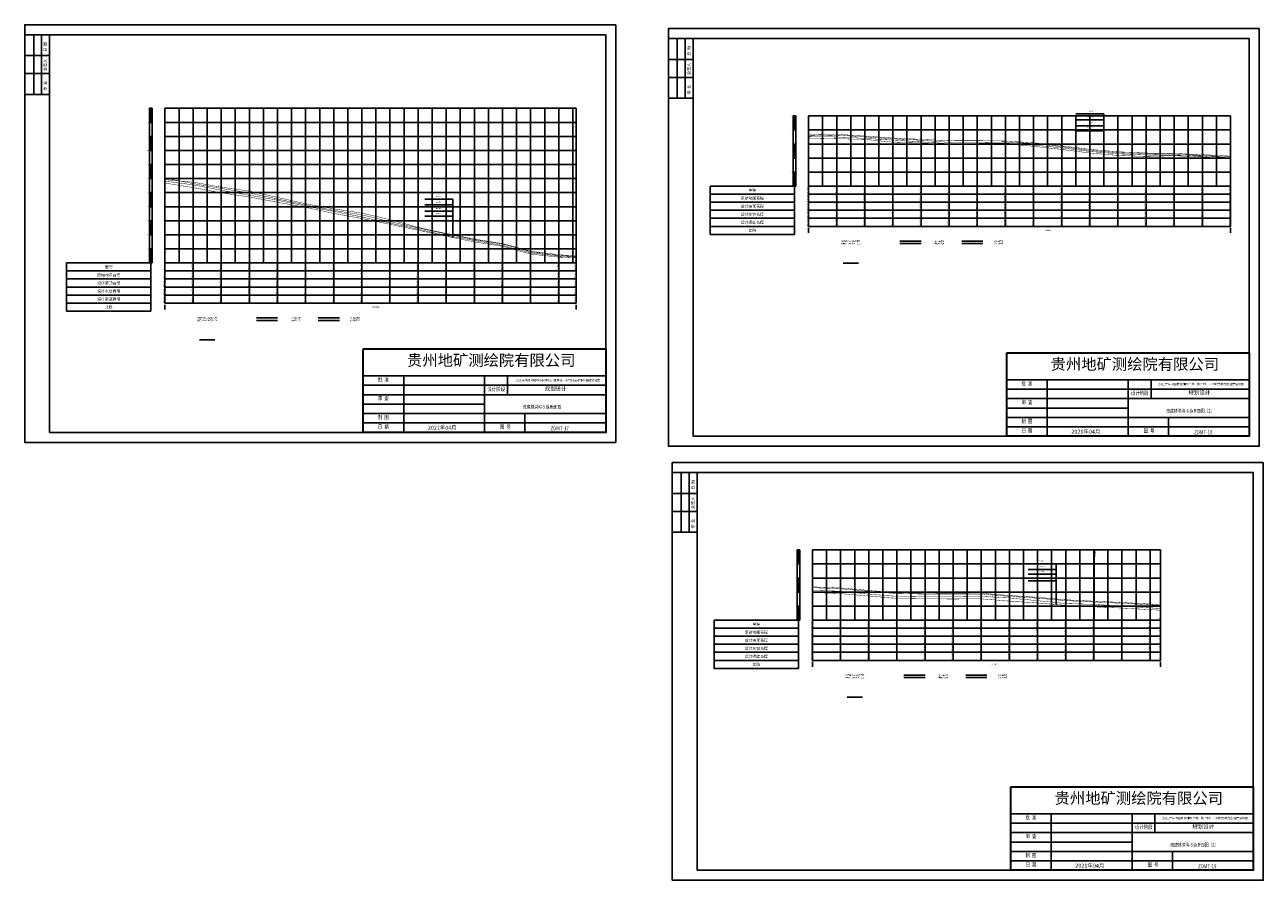
# Model space of a CAD drawing. Extents: x -1072 to 8557, y -3551 to 989.
# Drawn here: x 2045 to 2926, y -1779 to -1171 of the extents above; entities that cross this region are included whole.
import ezdxf
from ezdxf.enums import TextEntityAlignment as Align

# ---------------------------------------------------------------- set-up
doc = ezdxf.new("R2010")
doc.units = 0
doc.header["$LTSCALE"] = 0.5
doc.layers.get('0').update_dxf_attribs({"linetype": 'CONTINUOUS'})
for name, color, linetype in [('JMD', 6, 'CONTINUOUS'), ('tdz_断面图地面线', 6, 'CONTINUOUS'), ('tdz_断面图水位线', 3, 'CONTINUOUS'), ('tdz_断面图沟渠底线', 2, 'CONTINUOUS'), ('tdz_断面图沟渠顶线', 4, 'CONTINUOUS'), ('tdz_沟渠断面图', 7, 'CONTINUOUS'), ('tdz_沟渠断面图网格', 7, 'CONTINUOUS')]:
    doc.layers.add(name, color=color, linetype=linetype)
doc.styles.get("Standard").update_dxf_attribs({"font": 'rs.shx', "bigfont": 'hztxt.shx'})
doc.styles.add('宋体', font='txt')

msp = doc.modelspace()

# ---------------------------------------------------------------- linework, layer by layer
at = {"color": 7, "linetype": 'Continuous'}
for p, q in [((2051.650143, -1220.073622), (2051.650143, -1177.635431)), ((2057.230439, -1220.073622), (2057.230439, -1177.635431)), ((2509.238673, -1222.838346), (2509.238673, -1180.400156)), ((2514.818969, -1222.838346), (2514.818969, -1180.400156)), ((2045.259186, -1192.488798), (2062.941765, -1192.488798)), ((2502.847716, -1195.253522), (2520.530295, -1195.253522)), ((2045.259186, -1205.220255), (2062.941765, -1205.220255)), ((2502.847716, -1207.984979), (2520.530295, -1207.984979)), ((2512.070505, -1531.601894), (2512.070505, -1489.163704)), ((2517.650802, -1531.601894), (2517.650802, -1489.163704)), ((2505.679549, -1504.01707), (2523.362128, -1504.01707)), ((2505.679549, -1516.748527), (2523.362128, -1516.748527))]:
    msp.add_line(p, q, dxfattribs=at)
at = {"color": 0}
for p, q in [((2458.324239, -1460.5567), (2458.324239, -1403.873728)), ((2458.324239, -1460.5567), (2458.324239, -1403.873728)), ((2915.912769, -1463.321425), (2915.912769, -1406.638452)), ((2915.912769, -1463.321425), (2915.912769, -1406.638452)), ((2918.744602, -1772.084973), (2918.744602, -1715.402)), ((2918.744602, -1772.084973), (2918.744602, -1715.402))]:
    msp.add_line(p, q, dxfattribs=at)
for points in [[(2465.397271, -1170.5624), (2465.397271, -1467.629732), (2045.259186, -1467.629732), (2045.259186, -1170.5624)], [(2062.941765, -1177.635431), (2458.324239, -1177.635431), (2458.324239, -1460.5567), (2062.941765, -1460.5567)], [(2922.9858, -1173.327124), (2922.9858, -1470.394456), (2502.847716, -1470.394456), (2502.847716, -1173.327124)], [(2520.530295, -1180.400156), (2915.912769, -1180.400156), (2915.912769, -1463.321425), (2520.530295, -1463.321425)], [(2925.817633, -1482.090672), (2925.817633, -1779.158004), (2505.679549, -1779.158004), (2505.679549, -1482.090672)], [(2523.362128, -1489.163704), (2918.744602, -1489.163704), (2918.744602, -1772.084973), (2523.362128, -1772.084973)]]:
    msp.add_lwpolyline(points, close=True)
at = {"color": 7, "linetype": 'Continuous'}
for points in [[(2045.259186, -1220.073622), (2062.941765, -1220.073622), (2062.941765, -1177.635431), (2045.259186, -1177.635431)], [(2502.847716, -1222.838346), (2520.530295, -1222.838346), (2520.530295, -1180.400156), (2502.847716, -1180.400156)], [(2505.679549, -1531.601894), (2523.362128, -1531.601894), (2523.362128, -1489.163704), (2505.679549, -1489.163704)]]:
    msp.add_lwpolyline(points, close=True, dxfattribs=at)
at = {"color": 0, "linetype": 'Continuous', "lineweight": 35, "flags": 128}
for points in [[(2285.956239, -1401.1855), (2458.324239, -1401.1855), (2458.324239, -1460.5567), (2285.956239, -1460.5567)], [(2743.544769, -1403.950225), (2915.912769, -1403.950225), (2915.912769, -1463.321425), (2743.544769, -1463.321425)], [(2746.376602, -1712.713773), (2918.744602, -1712.713773), (2918.744602, -1772.084973), (2746.376602, -1772.084973)]]:
    msp.add_lwpolyline(points, close=True, dxfattribs=at)
at = {"color": 0, "linetype": 'Continuous', "flags": 128}
for points in [[(2285.956239, -1420.3375), (2285.956239, -1420.3375), (2458.324239, -1420.3375)], [(2314.684239, -1420.3375), (2314.684239, -1460.5567)], [(2372.140239, -1420.3375), (2372.140239, -1460.5567)], [(2388.440311, -1420.3375), (2388.440311, -1433.7439)], [(2743.544769, -1423.102225), (2743.544769, -1423.102225), (2915.912769, -1423.102225)], [(2772.272769, -1423.102225), (2772.272769, -1463.321425)], [(2829.728769, -1423.102225), (2829.728769, -1463.321425)], [(2846.028841, -1423.102225), (2846.028841, -1436.508625)], [(2285.956239, -1427.0407), (2285.956239, -1427.0407), (2458.324239, -1427.0407)], [(2285.956239, -1433.7439), (2285.956239, -1433.7439), (2458.324239, -1433.7439)], [(2743.544769, -1429.805425), (2743.544769, -1429.805425), (2915.912769, -1429.805425)], [(2285.956239, -1440.4471), (2285.956239, -1440.4471), (2372.140239, -1440.4471)], [(2743.544769, -1436.508625), (2743.544769, -1436.508625), (2915.912769, -1436.508625)], [(2743.544769, -1443.211825), (2743.544769, -1443.211825), (2829.728769, -1443.211825)], [(2285.956239, -1447.1503), (2285.956239, -1447.1503), (2458.324239, -1447.1503)], [(2400.868239, -1447.1503), (2400.868239, -1460.5567)], [(2743.544769, -1449.915025), (2743.544769, -1449.915025), (2915.912769, -1449.915025)], [(2858.456769, -1449.915025), (2858.456769, -1463.321425)], [(2285.956239, -1453.8535), (2285.956239, -1453.8535), (2458.324239, -1453.8535)], [(2743.544769, -1456.618225), (2743.544769, -1456.618225), (2915.912769, -1456.618225)], [(2746.376602, -1731.865773), (2746.376602, -1731.865773), (2918.744602, -1731.865773)], [(2775.104602, -1731.865773), (2775.104602, -1772.084973)], [(2832.560602, -1731.865773), (2832.560602, -1772.084973)], [(2848.860674, -1731.865773), (2848.860674, -1745.272173)], [(2746.376602, -1738.568973), (2746.376602, -1738.568973), (2918.744602, -1738.568973)], [(2746.376602, -1745.272173), (2746.376602, -1745.272173), (2918.744602, -1745.272173)], [(2746.376602, -1751.975373), (2746.376602, -1751.975373), (2832.560602, -1751.975373)], [(2746.376602, -1758.678573), (2746.376602, -1758.678573), (2918.744602, -1758.678573)], [(2861.288602, -1758.678573), (2861.288602, -1772.084973)], [(2746.376602, -1765.381773), (2746.376602, -1765.381773), (2918.744602, -1765.381773)]]:
    msp.add_lwpolyline(points, dxfattribs=at)
at = {"layer": 'tdz_断面图地面线'}
for p, q in [((2667.530295, -1326.257298), (2682.530295, -1326.257298)), ((2209.941765, -1380.856073), (2224.941765, -1380.856073)), ((2670.362128, -1635.020847), (2685.362128, -1635.020847))]:
    msp.add_line(p, q, dxfattribs=at)
at = {"layer": 'tdz_断面图地面线', "const_width": 0.3}
for points in [[(2602.530295, -1250.183474), (2622.530295, -1250.4024), (2642.530295, -1251.368883), (2662.530295, -1252.606648), (2682.530295, -1253.848755), (2702.530295, -1255.209423), (2722.530295, -1254.96428), (2742.530295, -1254.730798), (2762.530295, -1256.154674), (2782.530295, -1258.083475), (2802.530295, -1260.69095), (2822.530295, -1262.372162), (2842.530295, -1263.178921), (2862.530295, -1263.349445), (2882.530295, -1264.006223), (2902.530295, -1265.162404)], [(2144.941765, -1281.847743), (2164.941765, -1284.432441), (2184.941765, -1288.309487), (2204.941765, -1291.794071), (2224.941765, -1295.366774), (2244.941765, -1299.585103), (2264.941765, -1303.2757), (2284.941765, -1307.306954), (2304.941765, -1311.668573), (2324.941765, -1316.028392), (2344.941765, -1320.443892), (2364.941765, -1324.113751), (2384.941765, -1327.585696), (2404.941765, -1332.826307), (2424.941765, -1335.230933), (2437.301768, -1335.862591)], [(2605.362128, -1572.953251), (2625.362128, -1573.54938), (2645.362128, -1575.63581), (2665.362128, -1577.205739), (2685.362128, -1577.578286), (2705.362128, -1577.584977), (2725.362128, -1577.212391), (2745.362128, -1578.340321), (2765.362128, -1580.277709), (2785.362128, -1582.294921), (2805.362128, -1582.89101), (2825.362128, -1584.161056), (2845.362128, -1585.353274), (2852.831546, -1585.874901)]]:
    msp.add_lwpolyline(points, dxfattribs=at)
at = {"layer": 'tdz_断面图水位线'}
for p, q in [((2711.530295, -1326.257298), (2726.530295, -1326.257298)), ((2253.941765, -1380.856073), (2268.941765, -1380.856073)), ((2714.362128, -1635.020847), (2729.362128, -1635.020847))]:
    msp.add_line(p, q, dxfattribs=at)
at = {"layer": 'tdz_断面图水位线', "const_width": 0.3}
for points in [[(2602.530295, -1249.520156), (2622.530295, -1249.137533), (2642.530295, -1250.336363), (2662.530295, -1251.717365), (2682.530295, -1252.691714), (2702.530295, -1254.228892), (2722.530295, -1254.351483), (2742.530295, -1253.934134), (2762.530295, -1255.121719), (2782.530295, -1257.290056), (2802.530295, -1259.946249), (2822.530295, -1261.627422), (2842.530295, -1262.43422), (2862.530295, -1262.58964), (2882.530295, -1263.528538), (2902.530295, -1264.605091)], [(2144.941765, -1279.660712), (2164.941765, -1283.537758), (2184.941765, -1287.017138), (2204.941765, -1290.203482), (2224.941765, -1294.477726), (2244.941765, -1298.731545), (2264.941765, -1302.584215), (2284.941765, -1305.789849), (2304.941765, -1310.625593), (2324.941765, -1315.131955), (2344.941765, -1319.417942), (2364.941765, -1323.457247), (2384.941765, -1326.591544), (2404.941765, -1332.082617), (2424.941765, -1334.725584), (2437.301768, -1335.357242)], [(2605.362128, -1571.050427), (2625.362128, -1571.832644), (2645.362128, -1573.589285), (2665.362128, -1575.240379), (2685.362128, -1575.588496), (2705.362128, -1575.667496), (2725.362128, -1575.57813), (2745.362128, -1577.206836), (2765.362128, -1578.497499), (2785.362128, -1580.228039), (2805.362128, -1581.235041), (2825.362128, -1582.143737), (2845.362128, -1583.228555), (2852.831546, -1583.633704)]]:
    msp.add_lwpolyline(points, dxfattribs=at)
at = {"layer": 'tdz_断面图沟渠底线'}
for p, q in [((2667.530295, -1324.543013), (2682.530295, -1324.543013)), ((2209.941765, -1379.141787), (2224.941765, -1379.141787)), ((2670.362128, -1633.306561), (2685.362128, -1633.306561))]:
    msp.add_line(p, q, dxfattribs=at)
at = {"layer": 'tdz_断面图沟渠底线', "const_width": 0.3}
for points in [[(2602.530295, -1251.130471), (2622.530295, -1251.610935), (2642.530295, -1252.095037), (2662.530295, -1254.104175), (2682.530295, -1254.640411), (2702.530295, -1255.887778), (2722.530295, -1255.714632), (2742.530295, -1255.309568), (2762.530295, -1257.006848), (2782.530295, -1259.263606), (2802.530295, -1261.808041), (2822.530295, -1263.555931), (2842.530295, -1264.214263), (2862.530295, -1263.719421), (2882.530295, -1264.653846), (2902.530295, -1265.686879)], [(2144.941765, -1283.140092), (2164.941765, -1286.420658), (2184.941765, -1290.098851), (2204.941765, -1293.08642), (2224.941765, -1296.848585), (2244.941765, -1300.479824), (2264.941765, -1304.757511), (2284.941765, -1308.444783), (2304.941765, -1312.521935), (2324.941765, -1316.731955), (2344.941765, -1321.017942), (2364.941765, -1325.057247), (2384.941765, -1328.191544), (2404.941765, -1333.682617), (2424.941765, -1335.925745), (2437.301768, -1336.494288)], [(2605.362128, -1574.450427), (2625.362128, -1575.232644), (2645.362128, -1576.989285), (2665.362128, -1578.640379), (2685.362128, -1578.988496), (2705.362128, -1579.067496), (2725.362128, -1578.97813), (2745.362128, -1580.606836), (2765.362128, -1581.897499), (2785.362128, -1583.628039), (2805.362128, -1584.635041), (2825.362128, -1585.543737), (2845.362128, -1586.628555), (2852.831546, -1587.033704)]]:
    msp.add_lwpolyline(points, dxfattribs=at)
at = {"layer": 'tdz_断面图沟渠顶线'}
for p, q in [((2711.530295, -1324.543013), (2726.530295, -1324.543013)), ((2253.941765, -1379.141787), (2268.941765, -1379.141787)), ((2714.362128, -1633.306561), (2729.362128, -1633.306561))]:
    msp.add_line(p, q, dxfattribs=at)
at = {"layer": 'tdz_断面图沟渠顶线', "const_width": 0.3}
for points in [[(2602.530295, -1248.920156), (2622.530295, -1248.537533), (2642.530295, -1249.736363), (2662.530295, -1251.108402), (2682.530295, -1252.082751), (2702.530295, -1253.064534), (2722.530295, -1253.003258), (2742.530295, -1253.260022), (2762.530295, -1254.521719), (2782.530295, -1256.690056), (2802.530295, -1259.201548), (2822.530295, -1260.944779), (2842.568324, -1261.813597), (2862.530295, -1262.0749), (2882.530295, -1262.931392), (2902.530295, -1264.047778)], [(2144.941765, -1280.754247), (2164.941765, -1282.54365), (2184.941765, -1286.122417), (2204.941765, -1288.911133), (2224.941765, -1293.391078), (2244.941765, -1297.941259), (2264.941765, -1301.497566), (2284.941765, -1304.557211), (2304.941765, -1309.203297), (2324.941765, -1314.731955), (2344.941765, -1319.017942), (2364.941765, -1323.057247), (2384.941765, -1326.191544), (2404.941765, -1331.682617), (2424.941765, -1334.15708), (2437.301768, -1335.104586)], [(2605.362128, -1570.450427), (2625.362128, -1571.232644), (2645.362128, -1572.989285), (2665.362128, -1574.640379), (2685.362128, -1574.988496), (2705.362128, -1575.067496), (2725.362128, -1574.97813), (2745.362128, -1576.606836), (2765.362128, -1577.897499), (2785.362128, -1579.628039), (2805.362128, -1580.635041), (2825.362128, -1581.543737), (2845.362128, -1582.628555), (2852.831546, -1583.033704)]]:
    msp.add_lwpolyline(points, dxfattribs=at)
at = {"layer": 'tdz_沟渠断面图', "linetype": 'Continuous'}
for p, q in [((2133.941765, -1339.99893), (2133.941765, -1229.99893)), ((2133.941765, -1229.99893), (2135.941765, -1229.99893)), ((2135.941765, -1339.99893), (2135.941765, -1229.99893)), ((2133.941765, -1239.99893), (2135.941765, -1239.99893)), ((2591.530295, -1285.400156), (2591.530295, -1235.400156)), ((2591.530295, -1235.400156), (2593.530295, -1235.400156)), ((2593.530295, -1285.400156), (2593.530295, -1235.400156)), ((2812.530295, -1233.994965), (2812.530295, -1262.994965)), ((2133.941765, -1249.99893), (2135.941765, -1249.99893)), ((2591.530295, -1245.400156), (2593.530295, -1245.400156)), ((2591.530295, -1255.400156), (2593.530295, -1255.400156)), ((2133.941765, -1259.99893), (2135.941765, -1259.99893)), ((2591.530295, -1265.400156), (2593.530295, -1265.400156)), ((2133.941765, -1269.99893), (2135.941765, -1269.99893)), ((2591.530295, -1275.400156), (2593.530295, -1275.400156)), ((2133.941765, -1279.99893), (2135.941765, -1279.99893)), ((2532.530295, -1285.400156), (2592.530295, -1285.400156)), ((2532.530295, -1285.400156), (2532.530295, -1319.68587)), ((2591.530295, -1285.400156), (2593.530295, -1285.400156)), ((2592.530295, -1285.400156), (2592.530295, -1319.68587)), ((2602.530295, -1285.400156), (2902.530295, -1285.400156)), ((2602.530295, -1285.400156), (2602.530295, -1313.971584)), ((2622.530295, -1285.400156), (2622.530295, -1313.971584)), ((2642.530295, -1285.400156), (2642.530295, -1313.971584)), ((2662.530295, -1285.400156), (2662.530295, -1313.971584)), ((2682.530295, -1285.400156), (2682.530295, -1313.971584)), ((2702.530295, -1285.400156), (2702.530295, -1313.971584)), ((2722.530295, -1285.400156), (2722.530295, -1313.971584)), ((2742.530295, -1285.400156), (2742.530295, -1313.971584)), ((2762.530295, -1285.400156), (2762.530295, -1313.971584)), ((2782.530295, -1285.400156), (2782.530295, -1313.971584)), ((2802.530295, -1285.400156), (2802.530295, -1313.971584)), ((2822.530295, -1285.400156), (2822.530295, -1313.971584)), ((2842.530295, -1285.400156), (2842.530295, -1313.971584)), ((2862.530295, -1285.400156), (2862.530295, -1313.971584)), ((2882.530295, -1285.400156), (2882.530295, -1313.971584)), ((2902.530295, -1285.400156), (2902.530295, -1313.971584)), ((2133.941765, -1289.99893), (2135.941765, -1289.99893)), ((2532.530295, -1291.114441), (2592.530295, -1291.114441)), ((2602.530295, -1291.114441), (2902.530295, -1291.114441)), ((2133.941765, -1299.99893), (2135.941765, -1299.99893)), ((2349.593767, -1294.721941), (2349.593767, -1321.957484)), ((2532.530295, -1296.828727), (2592.530295, -1296.828727)), ((2532.530295, -1302.543013), (2592.530295, -1302.543013)), ((2602.530295, -1296.828727), (2902.530295, -1296.828727)), ((2602.530295, -1302.543013), (2902.530295, -1302.543013)), ((2133.941765, -1309.99893), (2135.941765, -1309.99893)), ((2532.530295, -1308.257298), (2592.530295, -1308.257298)), ((2602.530295, -1308.257298), (2902.530295, -1308.257298)), ((2133.941765, -1319.99893), (2135.941765, -1319.99893)), ((2532.530295, -1313.971584), (2592.530295, -1313.971584)), ((2532.530295, -1319.68587), (2592.530295, -1319.68587)), ((2602.530295, -1313.971584), (2902.530295, -1313.971584)), ((2602.530295, -1315.114441), (2602.530295, -1318.543013)), ((2902.530295, -1315.114441), (2902.530295, -1318.543013)), ((2133.941765, -1329.99893), (2135.941765, -1329.99893)), ((2074.941765, -1339.99893), (2134.941765, -1339.99893)), ((2074.941765, -1339.99893), (2074.941765, -1374.284644)), ((2074.941765, -1345.713216), (2134.941765, -1345.713216)), ((2133.941765, -1339.99893), (2135.941765, -1339.99893)), ((2134.941765, -1339.99893), (2134.941765, -1374.284644)), ((2144.941765, -1339.99893), (2437.301768, -1339.99893)), ((2144.941765, -1339.99893), (2144.941765, -1368.570359)), ((2144.941765, -1345.713216), (2437.301768, -1345.713216)), ((2164.941765, -1339.99893), (2164.941765, -1368.570359)), ((2184.941765, -1339.99893), (2184.941765, -1368.570359)), ((2204.941765, -1339.99893), (2204.941765, -1368.570359)), ((2224.941765, -1339.99893), (2224.941765, -1368.570359)), ((2244.941765, -1339.99893), (2244.941765, -1368.570359)), ((2264.941765, -1339.99893), (2264.941765, -1368.570359)), ((2284.941765, -1339.99893), (2284.941765, -1368.570359)), ((2304.941765, -1339.99893), (2304.941765, -1368.570359)), ((2324.941765, -1339.99893), (2324.941765, -1368.570359)), ((2344.941765, -1339.99893), (2344.941765, -1368.570359)), ((2364.941765, -1339.99893), (2364.941765, -1368.570359)), ((2384.941765, -1339.99893), (2384.941765, -1368.570359)), ((2404.941765, -1339.99893), (2404.941765, -1368.570359)), ((2424.941765, -1339.99893), (2424.941765, -1368.570359)), ((2437.301768, -1339.99893), (2437.301768, -1368.570359)), ((2074.941765, -1351.427502), (2134.941765, -1351.427502)), ((2144.941765, -1351.427502), (2437.301768, -1351.427502)), ((2074.941765, -1357.141787), (2134.941765, -1357.141787)), ((2074.941765, -1362.856073), (2134.941765, -1362.856073)), ((2144.941765, -1357.141787), (2437.301768, -1357.141787)), ((2144.941765, -1362.856073), (2437.301768, -1362.856073)), ((2074.941765, -1368.570359), (2134.941765, -1368.570359)), ((2144.941765, -1368.570359), (2437.301768, -1368.570359)), ((2144.941765, -1369.713216), (2144.941765, -1373.141787)), ((2437.301768, -1369.713216), (2437.301768, -1373.141787)), ((2074.941765, -1374.284644), (2134.941765, -1374.284644)), ((2594.362128, -1594.163704), (2594.362128, -1544.163704)), ((2594.362128, -1544.163704), (2596.362128, -1544.163704)), ((2596.362128, -1594.163704), (2596.362128, -1544.163704)), ((2805.616846, -1594.163704), (2805.616846, -1544.163704)), ((2594.362128, -1554.163704), (2596.362128, -1554.163704)), ((2778.590721, -1554.04213), (2778.590721, -1583.04213)), ((2594.362128, -1564.163704), (2596.362128, -1564.163704)), ((2594.362128, -1574.163704), (2596.362128, -1574.163704)), ((2594.362128, -1584.163704), (2596.362128, -1584.163704)), ((2535.362128, -1594.163704), (2595.362128, -1594.163704)), ((2535.362128, -1594.163704), (2535.362128, -1628.449418)), ((2535.362128, -1599.877989), (2595.362128, -1599.877989)), ((2594.362128, -1594.163704), (2596.362128, -1594.163704)), ((2595.362128, -1594.163704), (2595.362128, -1628.449418)), ((2605.362128, -1594.163704), (2852.831546, -1594.163704)), ((2605.362128, -1594.163704), (2605.362128, -1622.735132)), ((2605.362128, -1599.877989), (2852.831546, -1599.877989)), ((2625.362128, -1594.163704), (2625.362128, -1622.735132)), ((2645.362128, -1594.163704), (2645.362128, -1622.735132)), ((2665.362128, -1594.163704), (2665.362128, -1622.735132)), ((2685.362128, -1594.163704), (2685.362128, -1622.735132)), ((2705.362128, -1594.163704), (2705.362128, -1622.735132)), ((2725.362128, -1594.163704), (2725.362128, -1622.735132)), ((2745.362128, -1594.163704), (2745.362128, -1622.735132)), ((2765.362128, -1594.163704), (2765.362128, -1622.735132)), ((2785.362128, -1594.163704), (2785.362128, -1622.735132)), ((2805.362128, -1594.163704), (2805.362128, -1622.735132)), ((2825.362128, -1594.163704), (2825.362128, -1622.735132)), ((2845.362128, -1594.163704), (2845.362128, -1622.735132)), ((2852.831546, -1594.163704), (2852.831546, -1622.735132)), ((2535.362128, -1605.592275), (2595.362128, -1605.592275)), ((2535.362128, -1611.306561), (2595.362128, -1611.306561)), ((2605.362128, -1605.592275), (2852.831546, -1605.592275)), ((2605.362128, -1611.306561), (2852.831546, -1611.306561)), ((2535.362128, -1617.020847), (2595.362128, -1617.020847)), ((2605.362128, -1617.020847), (2852.831546, -1617.020847)), ((2535.362128, -1622.735132), (2595.362128, -1622.735132)), ((2535.362128, -1628.449418), (2595.362128, -1628.449418)), ((2605.362128, -1622.735132), (2852.831546, -1622.735132)), ((2605.362128, -1623.877989), (2605.362128, -1627.306561)), ((2852.831546, -1623.877989), (2852.831546, -1627.306561))]:
    msp.add_line(p, q, dxfattribs=at)
at = {"layer": 'tdz_沟渠断面图', "color": 4, "linetype": 'Continuous'}
for p, q in [((2812.530295, -1233.994965), (2792.530295, -1233.994965)), ((2349.593767, -1294.701213), (2329.593767, -1294.701213)), ((2778.590721, -1554.04213), (2758.590721, -1554.04213))]:
    msp.add_line(p, q, dxfattribs=at)
at = {"layer": 'tdz_沟渠断面图', "color": 3, "linetype": 'Continuous'}
for p, q in [((2812.530295, -1238.290241), (2792.530295, -1238.290241)), ((2349.593767, -1298.719486), (2329.593767, -1298.719486)), ((2778.590721, -1557.980081), (2758.590721, -1557.980081))]:
    msp.add_line(p, q, dxfattribs=at)
at = {"layer": 'tdz_沟渠断面图', "color": 6, "linetype": 'Continuous'}
for p, q in [((2812.530295, -1242.46094), (2792.530295, -1242.46094)), ((2349.593767, -1303.062929), (2329.593767, -1303.062929)), ((2778.590721, -1561.42717), (2758.590721, -1561.42717))]:
    msp.add_line(p, q, dxfattribs=at)
at = {"layer": 'tdz_沟渠断面图', "color": 2, "linetype": 'Continuous'}
for p, q in [((2812.530295, -1245.994965), (2792.530295, -1245.994965)), ((2349.593767, -1306.721941), (2329.593767, -1306.721941)), ((2778.590721, -1566.04213), (2758.590721, -1566.04213))]:
    msp.add_line(p, q, dxfattribs=at)
at = {"layer": 'tdz_沟渠断面图', "linetype": 'Continuous'}
for points, const_width in [([(2134.941765, -1239.99893), (2134.941765, -1229.99893)], 2), ([(2592.530295, -1245.400156), (2592.530295, -1235.400156)], 2), ([(2134.941765, -1259.99893), (2134.941765, -1249.99893)], 2), ([(2592.530295, -1265.400156), (2592.530295, -1255.400156)], 2), ([(2134.941765, -1279.99893), (2134.941765, -1269.99893)], 2), ([(2592.530295, -1285.400156), (2592.530295, -1275.400156)], 2), ([(2134.941765, -1299.99893), (2134.941765, -1289.99893)], 2), ([(2134.941765, -1319.99893), (2134.941765, -1309.99893)], 2), ([(2134.941765, -1339.99893), (2134.941765, -1329.99893)], 2), ([(2627.05474, -1339.68587), (2638.005851, -1339.68587)], 0.3), ([(2169.46621, -1394.284644), (2180.417321, -1394.284644)], 0.3), ([(2595.362128, -1554.163704), (2595.362128, -1544.163704)], 2), ([(2595.362128, -1574.163704), (2595.362128, -1564.163704)], 2), ([(2595.362128, -1594.163704), (2595.362128, -1584.163704)], 2), ([(2629.886573, -1648.449418), (2640.837684, -1648.449418)], 0.3)]:
    msp.add_lwpolyline(points, dxfattribs=dict(at, const_width=const_width))
for points in [[(2602.469929, -1316.828727, 0, 0.25, 0), (2604.025276, -1316.828727, 0, 0, 0), (2770.539184, -1316.828727, 0, 0, 0)], [(2902.558326, -1316.828727, 0, 0.25, 0), (2901.300771, -1316.828727, 0, 0, 0), (2774.521407, -1316.828727, 0, 0, 0)], [(2145.000741, -1371.427502, 0, 0.25, 0), (2146.651881, -1371.427502, 0, 0, 0), (2292.701765, -1371.427502, 0, 0, 0)], [(2437.16278, -1371.427502, 0, 0.25, 0), (2435.522305, -1371.427502, 0, 0, 0), (2297.181765, -1371.427502, 0, 0, 0)], [(2605.328519, -1625.592275, 0, 0.25, 0), (2607.017459, -1625.592275, 0, 0, 0), (2733.371017, -1625.592275, 0, 0, 0)], [(2852.683791, -1625.592275, 0, 0.25, 0), (2851.519568, -1625.592275, 0, 0, 0), (2737.353239, -1625.592275, 0, 0, 0)]]:
    msp.add_lwpolyline(points, format="xyseb", dxfattribs=at)
for points in [[(2627.05474, -1340.18587), (2638.005851, -1340.18587)], [(2169.46621, -1394.784644), (2180.417321, -1394.784644)], [(2629.886573, -1648.949418), (2640.837684, -1648.949418)]]:
    msp.add_lwpolyline(points, dxfattribs=at)
at = {"layer": 'tdz_沟渠断面图网格', "color": 8, "linetype": 'Continuous'}
for p, q in [((2144.941765, -1339.99893), (2144.941765, -1229.99893)), ((2144.941765, -1229.99893), (2437.301768, -1229.99893)), ((2154.941765, -1339.99893), (2154.941765, -1229.99893)), ((2164.941765, -1339.99893), (2164.941765, -1229.99893)), ((2174.941765, -1339.99893), (2174.941765, -1229.99893)), ((2184.941765, -1339.99893), (2184.941765, -1229.99893)), ((2194.941765, -1339.99893), (2194.941765, -1229.99893)), ((2204.941765, -1339.99893), (2204.941765, -1229.99893)), ((2214.941765, -1339.99893), (2214.941765, -1229.99893)), ((2224.941765, -1339.99893), (2224.941765, -1229.99893)), ((2234.941765, -1339.99893), (2234.941765, -1229.99893)), ((2244.941765, -1339.99893), (2244.941765, -1229.99893)), ((2254.941765, -1339.99893), (2254.941765, -1229.99893)), ((2264.941765, -1339.99893), (2264.941765, -1229.99893)), ((2274.941765, -1339.99893), (2274.941765, -1229.99893)), ((2284.941765, -1339.99893), (2284.941765, -1229.99893)), ((2294.941765, -1339.99893), (2294.941765, -1229.99893)), ((2304.941765, -1339.99893), (2304.941765, -1229.99893)), ((2314.941765, -1339.99893), (2314.941765, -1229.99893)), ((2324.941765, -1339.99893), (2324.941765, -1229.99893)), ((2334.941765, -1339.99893), (2334.941765, -1229.99893)), ((2344.941765, -1339.99893), (2344.941765, -1229.99893)), ((2354.941765, -1339.99893), (2354.941765, -1229.99893)), ((2364.941765, -1339.99893), (2364.941765, -1229.99893)), ((2374.941765, -1339.99893), (2374.941765, -1229.99893)), ((2384.941765, -1339.99893), (2384.941765, -1229.99893)), ((2394.941765, -1339.99893), (2394.941765, -1229.99893)), ((2404.941765, -1339.99893), (2404.941765, -1229.99893)), ((2414.941765, -1339.99893), (2414.941765, -1229.99893)), ((2424.941765, -1339.99893), (2424.941765, -1229.99893)), ((2434.941765, -1339.99893), (2434.941765, -1229.99893)), ((2437.301768, -1339.99893), (2437.301768, -1229.99893)), ((2144.941765, -1239.99893), (2437.301768, -1239.99893)), ((2602.530295, -1285.400156), (2602.530295, -1235.400156)), ((2602.530295, -1235.400156), (2902.530295, -1235.400156)), ((2612.530295, -1285.400156), (2612.530295, -1235.400156)), ((2622.530295, -1285.400156), (2622.530295, -1235.400156)), ((2632.530295, -1285.400156), (2632.530295, -1235.400156)), ((2642.530295, -1285.400156), (2642.530295, -1235.400156)), ((2652.530295, -1285.400156), (2652.530295, -1235.400156)), ((2662.530295, -1285.400156), (2662.530295, -1235.400156)), ((2672.530295, -1285.400156), (2672.530295, -1235.400156)), ((2682.530295, -1285.400156), (2682.530295, -1235.400156)), ((2692.530295, -1285.400156), (2692.530295, -1235.400156)), ((2702.530295, -1285.400156), (2702.530295, -1235.400156)), ((2712.530295, -1285.400156), (2712.530295, -1235.400156)), ((2722.530295, -1285.400156), (2722.530295, -1235.400156)), ((2732.530295, -1285.400156), (2732.530295, -1235.400156)), ((2742.530295, -1285.400156), (2742.530295, -1235.400156)), ((2752.530295, -1285.400156), (2752.530295, -1235.400156)), ((2762.530295, -1285.400156), (2762.530295, -1235.400156)), ((2772.530295, -1285.400156), (2772.530295, -1235.400156)), ((2782.530295, -1285.400156), (2782.530295, -1235.400156)), ((2792.530295, -1285.400156), (2792.530295, -1235.400156)), ((2802.530295, -1285.400156), (2802.530295, -1235.400156)), ((2812.530295, -1285.400156), (2812.530295, -1235.400156)), ((2822.530295, -1285.400156), (2822.530295, -1235.400156)), ((2832.530295, -1285.400156), (2832.530295, -1235.400156)), ((2842.530295, -1285.400156), (2842.530295, -1235.400156)), ((2852.530295, -1285.400156), (2852.530295, -1235.400156)), ((2862.530295, -1285.400156), (2862.530295, -1235.400156)), ((2872.530295, -1285.400156), (2872.530295, -1235.400156)), ((2882.530295, -1285.400156), (2882.530295, -1235.400156)), ((2892.530295, -1285.400156), (2892.530295, -1235.400156)), ((2902.530295, -1285.400156), (2902.530295, -1235.400156)), ((2902.530295, -1285.400156), (2902.530295, -1235.400156)), ((2144.941765, -1249.99893), (2437.301768, -1249.99893)), ((2602.530295, -1245.400156), (2902.530295, -1245.400156)), ((2602.530295, -1255.400156), (2902.530295, -1255.400156)), ((2144.941765, -1259.99893), (2437.301768, -1259.99893)), ((2602.530295, -1265.400156), (2902.530295, -1265.400156)), ((2144.941765, -1269.99893), (2437.301768, -1269.99893)), ((2602.530295, -1275.400156), (2902.530295, -1275.400156)), ((2144.941765, -1279.99893), (2437.301768, -1279.99893)), ((2602.530295, -1285.400156), (2902.530295, -1285.400156)), ((2144.941765, -1289.99893), (2437.301768, -1289.99893)), ((2144.941765, -1299.99893), (2437.301768, -1299.99893)), ((2144.941765, -1309.99893), (2437.301768, -1309.99893)), ((2144.941765, -1319.99893), (2437.301768, -1319.99893)), ((2144.941765, -1329.99893), (2437.301768, -1329.99893)), ((2144.941765, -1339.99893), (2437.301768, -1339.99893)), ((2605.362128, -1594.163704), (2605.362128, -1544.163704)), ((2605.362128, -1544.163704), (2852.831546, -1544.163704)), ((2615.362128, -1594.163704), (2615.362128, -1544.163704)), ((2625.362128, -1594.163704), (2625.362128, -1544.163704)), ((2635.362128, -1594.163704), (2635.362128, -1544.163704)), ((2645.362128, -1594.163704), (2645.362128, -1544.163704)), ((2655.362128, -1594.163704), (2655.362128, -1544.163704)), ((2665.362128, -1594.163704), (2665.362128, -1544.163704)), ((2675.362128, -1594.163704), (2675.362128, -1544.163704)), ((2685.362128, -1594.163704), (2685.362128, -1544.163704)), ((2695.362128, -1594.163704), (2695.362128, -1544.163704)), ((2705.362128, -1594.163704), (2705.362128, -1544.163704)), ((2715.362128, -1594.163704), (2715.362128, -1544.163704)), ((2725.362128, -1594.163704), (2725.362128, -1544.163704)), ((2735.362128, -1594.163704), (2735.362128, -1544.163704)), ((2745.362128, -1594.163704), (2745.362128, -1544.163704)), ((2755.362128, -1594.163704), (2755.362128, -1544.163704)), ((2765.362128, -1594.163704), (2765.362128, -1544.163704)), ((2775.362128, -1594.163704), (2775.362128, -1544.163704)), ((2785.362128, -1594.163704), (2785.362128, -1544.163704)), ((2795.362128, -1594.163704), (2795.362128, -1544.163704)), ((2805.362128, -1594.163704), (2805.362128, -1544.163704)), ((2815.362128, -1594.163704), (2815.362128, -1544.163704)), ((2825.362128, -1594.163704), (2825.362128, -1544.163704)), ((2835.362128, -1594.163704), (2835.362128, -1544.163704)), ((2845.362128, -1594.163704), (2845.362128, -1544.163704)), ((2852.831546, -1594.163704), (2852.831546, -1544.163704)), ((2605.362128, -1554.163704), (2852.831546, -1554.163704)), ((2605.362128, -1564.163704), (2852.831546, -1564.163704)), ((2605.362128, -1574.163704), (2852.831546, -1574.163704)), ((2605.362128, -1584.163704), (2852.831546, -1584.163704)), ((2605.362128, -1594.163704), (2852.831546, -1594.163704))]:
    msp.add_line(p, q, dxfattribs=at)

# ---------------------------------------------------------------- texts
at = {"color": 0, "style": '宋体'}
for s, height, p in [('贵州地矿测绘院有限公司', 7.98, (2376.94231, -1410.246472)), ('贵州地矿测绘院有限公司', 7.98, (2834.53084, -1413.011197)), ('2021年凤冈县蜂岩镇赵坪村、桃坪村、小河村高标准农田建设项目', 1.52, (2424.151078, -1423.683779)), ('2021年凤冈县蜂岩镇赵坪村、桃坪村、小河村高标准农田建设项目', 1.52, (2881.739608, -1426.448503)), ('规划设计', 2.835, (2422.723101, -1429.804711)), ('规划设计', 2.835, (2880.311631, -1432.569435)), ('2021年04月', 2.835, (2342.127012, -1457.612116)), ('2021年04月', 2.835, (2799.715542, -1460.37684)), ('贵州地矿测绘院有限公司', 7.98, (2837.362673, -1721.774745)), ('2021年凤冈县蜂岩镇赵坪村、桃坪村、小河村高标准农田建设项目', 1.52, (2884.57144, -1735.212051)), ('规划设计', 2.835, (2883.143464, -1741.332984)), ('2021年04月', 2.835, (2802.547375, -1769.140388))]:
    msp.add_text(s, height=height, dxfattribs=at).set_placement(p, align=Align.MIDDLE)
at = {"lineweight": 120, "char_height": 2.12190952, "width": 17.02557325, "attachment_point": 1, "rotation": 90}
for s, insert in [('{\\fSimHei|b0|i0|c134|p2;日  期}', (2058.834561, -1189.805882)), ('{\\fSimHei|b0|i0|c134|p2;日  期}', (2516.423091, -1192.570606)), ('{\\fSimHei|b0|i0|c134|p2;会签人}', (2058.834561, -1203.548943)), ('{\\fSimHei|b0|i0|c134|p2;会签人}', (2516.423091, -1206.313668)), ('{\\fSimHei|b0|i0|c134|p2;专  业}', (2058.834561, -1217.459603)), ('{\\fSimHei|b0|i0|c134|p2;专  业}', (2516.423091, -1220.224327)), ('{\\fSimHei|b0|i0|c134|p2;日  期}', (2519.254924, -1501.334155)), ('{\\fSimHei|b0|i0|c134|p2;会签人}', (2519.254924, -1515.077216)), ('{\\fSimHei|b0|i0|c134|p2;专  业}', (2519.254924, -1528.987875))]:
    msp.add_mtext(s, dxfattribs=dict(at, insert=insert))
at = {"layer": 'JMD', "color": 0, "linetype": 'Continuous', "style": '宋体', "width": 0.8}
for s, p in [('批  准', (2300.234338, -1423.384798)), ('批  准', (2757.822867, -1426.149522)), ('审  查', (2300.234338, -1436.791198)), ('设计阶段', (2380.435222, -1430.087998)), ('设计阶段', (2838.023752, -1432.852722)), ('审  查', (2757.822867, -1439.555922)), ('制  图', (2300.234338, -1450.197598)), ('制  图', (2757.822867, -1452.962322)), ('日  期', (2300.234338, -1456.900798)), ('图  号', (2387.052688, -1456.900798)), ('ZDMT-17', (2425.630522, -1458.090312)), ('日  期', (2757.822867, -1459.665522)), ('图  号', (2844.641218, -1459.665522)), ('ZDMT-18', (2883.219052, -1460.855036)), ('批  准', (2760.6547, -1734.91307)), ('设计阶段', (2840.855585, -1741.61627)), ('审  查', (2760.6547, -1748.31947)), ('制  图', (2760.6547, -1761.72587)), ('日  期', (2760.6547, -1768.42907)), ('图  号', (2847.473051, -1768.42907)), ('ZDMT-19', (2886.050885, -1769.618584))]:
    msp.add_text(s, height=2.8728, dxfattribs=at).set_placement(p, align=Align.MIDDLE)
for s, p in [('改建排洪沟-5 纵断面图', (2399.416366, -1443.655089)), ('改建排洪沟-6 纵断面图（1）', (2857.004896, -1446.419813)), ('改建排洪沟-6 纵断面图（2）', (2859.836729, -1755.183361))]:
    msp.add_text(s, height=2.45, dxfattribs=at).set_placement(p)
at = {"layer": 'tdz_沟渠断面图', "linetype": 'Continuous', "style": '宋体'}
for s, p in [('919', (2133.941765, -1229.99893)), ('914', (2133.941765, -1239.99893)), ('799', (2591.530295, -1235.400156)), ('909', (2133.941765, -1249.99893)), ('794', (2591.530295, -1245.400156)), ('789', (2591.530295, -1255.400156)), ('904', (2133.941765, -1259.99893)), ('784', (2591.530295, -1265.400156)), ('899', (2133.941765, -1269.99893)), ('779', (2591.530295, -1275.400156)), ('894', (2133.941765, -1279.99893)), ('774', (2591.530295, -1285.400156)), ('889', (2133.941765, -1289.99893)), ('884', (2133.941765, -1299.99893)), ('879', (2133.941765, -1309.99893)), ('874', (2133.941765, -1319.99893)), ('869', (2133.941765, -1329.99893)), ('864', (2133.941765, -1339.99893)), ('799', (2594.362128, -1544.163704)), ('794', (2594.362128, -1554.163704)), ('789', (2594.362128, -1564.163704)), ('784', (2594.362128, -1574.163704)), ('779', (2594.362128, -1584.163704)), ('774', (2594.362128, -1594.163704))]:
    msp.add_text(s, height=0.5714286, dxfattribs=at).set_placement(p, align=Align.MIDDLE_RIGHT)
at = {"layer": 'tdz_沟渠断面图', "color": 4, "linetype": 'Continuous', "style": '宋体'}
for p in [(2802.530295, -1231.994965), (2339.593767, -1292.719486), (2768.590721, -1552.04213)]:
    msp.add_text('设计渠顶线', height=0.5714286, dxfattribs=at).set_placement(p, align=Align.MIDDLE_CENTER)
at = {"layer": 'tdz_沟渠断面图', "color": 6, "linetype": 'Continuous', "style": '宋体'}
for p in [(2802.530295, -1240.46094), (2339.593767, -1301.235252), (2768.590721, -1559.42717)]:
    msp.add_text('原始地面线', height=0.5714286, dxfattribs=at).set_placement(p, align=Align.MIDDLE_CENTER)
at = {"layer": 'tdz_沟渠断面图', "color": 3, "linetype": 'Continuous', "style": '宋体'}
for p in [(2802.530295, -1236.290241), (2339.593767, -1296.719486), (2768.590721, -1555.980081)]:
    msp.add_text('设计水位线', height=0.5714286, dxfattribs=at).set_placement(p, align=Align.MIDDLE_CENTER)
at = {"layer": 'tdz_沟渠断面图', "color": 2, "linetype": 'Continuous', "style": '宋体'}
for p in [(2802.530295, -1243.994965), (2339.593767, -1304.721941), (2768.590721, -1564.04213)]:
    msp.add_text('设计渠底线', height=0.5714286, dxfattribs=at).set_placement(p, align=Align.MIDDLE_CENTER)
at = {"layer": 'tdz_沟渠断面图', "linetype": 'Continuous', "style": '宋体'}
for s, height, p in [('原始地面高程', 2, (2562.530295, -1293.971584)), ('里程', 2, (2562.530295, -1288.257298)), ('设计渠顶高程', 2, (2562.530295, -1299.68587)), ('设计水位高程', 2, (2562.530295, -1305.400156)), ('设计渠底高程', 2, (2562.530295, -1311.114441)), ('比降', 2, (2562.530295, -1316.828727)), ('40.00‰', 1, (2772.530295, -1316.828727)), ('横向 1:1000 纵向 1:500', 1, (2632.530295, -1326.257298)), ('改建排洪沟-6纵断面图', 1, (2632.530295, -1324.543013)), ('原始地面线', 1, (2695.530295, -1326.257298)), ('设计渠底线', 1, (2695.530295, -1324.543013)), ('设计渠顶线', 1, (2737.530295, -1324.543013)), ('设计水位线', 1, (2737.530295, -1326.257298)), ('里程', 2, (2104.941765, -1342.856073)), ('原始地面高程', 2, (2104.941765, -1348.570359)), ('设计渠顶高程', 2, (2104.941765, -1354.284644)), ('设计水位高程', 2, (2104.941765, -1359.99893)), ('设计渠底高程', 2, (2104.941765, -1365.713216)), ('比降', 2, (2104.941765, -1371.427502)), ('60.00‰', 1, (2294.941765, -1371.427502)), ('横向 1:1000 纵向 1:500', 1, (2174.941765, -1380.856073)), ('改建排洪沟-5纵断面图', 1, (2174.941765, -1379.141787)), ('原始地面线', 1, (2237.941765, -1380.856073)), ('设计渠底线', 1, (2237.941765, -1379.141787)), ('设计渠顶线', 1, (2279.941765, -1379.141787)), ('设计水位线', 1, (2279.941765, -1380.856073)), ('原始地面高程', 2, (2565.362128, -1602.735132)), ('里程', 2, (2565.362128, -1597.020847)), ('设计渠顶高程', 2, (2565.362128, -1608.449418)), ('设计水位高程', 2, (2565.362128, -1614.163704)), ('设计渠底高程', 2, (2565.362128, -1619.877989)), ('比降', 2, (2565.362128, -1625.592275)), ('-40.00‰', 1, (2735.362128, -1625.592275)), ('横向 1:1000 纵向 1:500', 1, (2635.362128, -1635.020847)), ('改建排洪沟-6纵断面图', 1, (2635.362128, -1633.306561)), ('原始地面线', 1, (2698.362128, -1635.020847)), ('设计渠底线', 1, (2698.362128, -1633.306561)), ('设计渠顶线', 1, (2740.362128, -1633.306561)), ('设计水位线', 1, (2740.362128, -1635.020847))]:
    msp.add_text(s, height=height, dxfattribs=at).set_placement(p, align=Align.MIDDLE_CENTER)
for s, p in [('K0+000', (2602.030295, -1291.114441)), ('792.240', (2602.030295, -1296.828727)), ('K0+020', (2622.030295, -1291.114441)), ('792.431', (2622.030295, -1296.828727)), ('K0+040', (2642.030295, -1291.114441)), ('791.876', (2642.030295, -1296.828727)), ('K0+060', (2662.030295, -1291.114441)), ('791.118', (2662.030295, -1296.828727)), ('K0+080', (2682.030295, -1291.114441)), ('791.587', (2682.030295, -1296.828727)), ('K0+100', (2702.030295, -1291.114441)), ('790.212', (2702.030295, -1296.828727)), ('K0+120', (2722.030295, -1291.114441)), ('790.673', (2722.030295, -1296.828727)), ('K0+140', (2742.030295, -1291.114441)), ('791.335', (2742.030295, -1296.828727)), ('K0+160', (2762.030295, -1291.114441)), ('788.623', (2762.030295, -1296.828727)), ('K0+180', (2782.030295, -1291.114441)), ('787.658', (2782.030295, -1296.828727)), ('K0+200', (2802.030295, -1291.114441)), ('787.608', (2802.030295, -1296.828727)), ('K0+220', (2822.030295, -1291.114441)), ('786.444', (2822.030295, -1296.828727)), ('K0+240', (2842.030295, -1291.114441)), ('786.950', (2842.030295, -1296.828727)), ('K0+260', (2862.030295, -1291.114441)), ('786.703', (2862.030295, -1296.828727)), ('K0+280', (2882.030295, -1291.114441)), ('786.695', (2882.030295, -1296.828727)), ('K0+300', (2902.030295, -1291.114441)), ('786.026', (2902.030295, -1296.828727)), ('792.240', (2602.030295, -1302.543013)), ('792.431', (2622.030295, -1302.543013)), ('791.832', (2642.030295, -1302.543013)), ('791.648', (2662.030295, -1302.543013)), ('791.819', (2682.030295, -1302.543013)), ('790.756', (2702.030295, -1302.543013)), ('790.843', (2722.030295, -1302.543013)), ('791.045', (2742.030295, -1302.543013)), ('789.439', (2762.030295, -1302.543013)), ('788.355', (2782.030295, -1302.543013)), ('787.483', (2802.030295, -1302.543013)), ('786.922', (2822.030295, -1302.543013)), ('786.593', (2842.030295, -1302.543013)), ('786.840', (2862.030295, -1302.543013)), ('786.373', (2882.030295, -1302.543013)), ('785.857', (2902.030295, -1302.543013)), ('791.940', (2602.030295, -1308.257298)), ('790.240', (2602.030295, -1313.971584)), ('792.131', (2622.030295, -1308.257298)), ('790.431', (2622.030295, -1313.971584)), ('791.532', (2642.030295, -1308.257298)), ('789.832', (2642.030295, -1313.971584)), ('791.348', (2662.030295, -1308.257298)), ('789.648', (2662.030295, -1313.971584)), ('791.519', (2682.030295, -1308.257298)), ('789.819', (2682.030295, -1313.971584)), ('790.456', (2702.030295, -1308.257298)), ('788.756', (2702.030295, -1313.971584)), ('790.543', (2722.030295, -1308.257298)), ('788.843', (2722.030295, -1313.971584)), ('790.745', (2742.030295, -1308.257298)), ('789.045', (2742.030295, -1313.971584)), ('789.139', (2762.030295, -1308.257298)), ('787.439', (2762.030295, -1313.971584)), ('788.055', (2782.030295, -1308.257298)), ('786.355', (2782.030295, -1313.971584)), ('787.183', (2802.030295, -1308.257298)), ('785.483', (2802.030295, -1313.971584)), ('786.622', (2822.030295, -1308.257298)), ('784.922', (2822.030295, -1313.971584)), ('786.293', (2842.030295, -1308.257298)), ('784.593', (2842.030295, -1313.971584)), ('786.540', (2862.030295, -1308.257298)), ('784.840', (2862.030295, -1313.971584)), ('786.073', (2882.030295, -1308.257298)), ('784.373', (2882.030295, -1313.971584)), ('783.857', (2902.030295, -1313.971584)), ('785.557', (2902.030295, -1308.257298)), ('K0+000', (2144.441765, -1345.713216)), ('K0+020', (2164.441765, -1345.713216)), ('K0+040', (2184.441765, -1345.713216)), ('K0+060', (2204.441765, -1345.713216)), ('K0+080', (2224.441765, -1345.713216)), ('K0+100', (2244.441765, -1345.713216)), ('K0+120', (2264.441765, -1345.713216)), ('K0+140', (2284.441765, -1345.713216)), ('K0+160', (2304.441765, -1345.713216)), ('K0+180', (2324.441765, -1345.713216)), ('K0+200', (2344.441765, -1345.713216)), ('K0+220', (2364.441765, -1345.713216)), ('K0+240', (2384.441765, -1345.713216)), ('K0+260', (2404.441765, -1345.713216)), ('K0+280', (2424.441765, -1345.713216)), ('K0+292.360', (2436.801768, -1345.713216)), ('894.06', (2144.384464, -1351.427502)), ('893.97', (2144.384464, -1357.141787)), ('893.97', (2164.441765, -1351.427502)), ('893.75', (2164.441765, -1357.141787)), ('893.75', (2184.441765, -1351.427502)), ('893.55', (2184.441765, -1357.141787)), ('893.55', (2204.441765, -1351.427502)), ('892.98', (2204.441765, -1357.141787)), ('892.98', (2224.441765, -1351.427502)), ('888.98', (2224.441765, -1357.141787)), ('888.98', (2244.441765, -1351.427502)), ('887.56', (2244.441765, -1357.141787)), ('883.98', (2264.441765, -1351.427502)), ('882.15', (2264.441765, -1357.141787)), ('882.15', (2284.441765, -1351.427502)), ('881.46', (2284.441765, -1357.141787)), ('881.46', (2304.441765, -1351.427502)), ('880.41', (2304.441765, -1357.141787)), ('880.41', (2324.441765, -1351.427502)), ('879.86', (2324.441765, -1357.141787)), ('874.64', (2344.441765, -1351.427502)), ('874.49', (2344.441765, -1357.141787)), ('872.45', (2364.441765, -1351.427502)), ('872.47', (2364.441765, -1357.141787)), ('870.90', (2384.441765, -1351.427502)), ('870.90', (2384.441765, -1357.141787)), ('868.78', (2404.441765, -1351.427502)), ('868.15', (2404.441765, -1357.141787)), ('868.68', (2424.441765, -1351.427502)), ('868.49', (2424.441765, -1357.141787)), ('868.28', (2436.801768, -1351.427502)), ('867.76', (2436.801768, -1357.141787)), ('893.75', (2144.384464, -1362.856073)), ('893.55', (2144.384464, -1368.570359)), ('893.55', (2164.441765, -1362.856073)), ('892.98', (2164.441765, -1368.570359)), ('892.98', (2184.441765, -1362.856073)), ('888.98', (2184.441765, -1368.570359)), ('888.98', (2204.441765, -1362.856073)), ('887.56', (2204.441765, -1368.570359)), ('887.56', (2224.441765, -1362.856073)), ('896.55', (2224.441765, -1368.570359)), ('896.55', (2244.441765, -1362.856073)), ('885.62', (2244.441765, -1368.570359)), ('881.46', (2264.441765, -1362.856073)), ('880.41', (2264.441765, -1368.570359)), ('880.41', (2284.441765, -1362.856073)), ('879.86', (2284.441765, -1368.570359)), ('879.86', (2304.441765, -1362.856073)), ('878.75', (2304.441765, -1368.570359)), ('875.63', (2324.441765, -1368.570359)), ('878.75', (2324.441765, -1362.856073)), ('874.29', (2344.441765, -1362.856073)), ('873.49', (2344.441765, -1368.570359)), ('872.27', (2364.441765, -1362.856073)), ('871.47', (2364.441765, -1368.570359)), ('870.70', (2384.441765, -1362.856073)), ('869.90', (2384.441765, -1368.570359)), ('867.95', (2404.441765, -1362.856073)), ('867.15', (2404.441765, -1368.570359)), ('868.29', (2424.441765, -1362.856073)), ('867.49', (2424.441765, -1368.570359)), ('867.10', (2436.801768, -1362.856073)), ('867.23', (2436.801768, -1368.570359)), ('K0+547.469', (2852.331546, -1599.877989)), ('K0+300', (2604.862128, -1599.877989)), ('786.026', (2604.862128, -1605.592275)), ('K0+320', (2624.862128, -1599.877989)), ('785.474', (2624.862128, -1605.592275)), ('K0+340', (2644.862128, -1599.877989)), ('785.310', (2644.862128, -1605.592275)), ('K0+360', (2664.862128, -1599.877989)), ('783.855', (2664.862128, -1605.592275)), ('K0+380', (2684.862128, -1599.877989)), ('784.844', (2684.862128, -1605.592275)), ('K0+400', (2704.862128, -1599.877989)), ('783.669', (2704.862128, -1605.592275)), ('K0+420', (2724.862128, -1599.877989)), ('783.241', (2724.862128, -1605.592275)), ('K0+440', (2744.862128, -1599.877989)), ('782.719', (2744.862128, -1605.592275)), ('K0+460', (2764.862128, -1599.877989)), ('782.118', (2764.862128, -1605.592275)), ('K0+480', (2784.862128, -1599.877989)), ('781.248', (2784.862128, -1605.592275)), ('K0+500', (2804.862128, -1599.877989)), ('780.519', (2804.862128, -1605.592275)), ('K0+520', (2824.862128, -1599.877989)), ('780.435', (2824.862128, -1605.592275)), ('K0+540', (2844.862128, -1599.877989)), ('779.619', (2844.862128, -1605.592275)), ('779.565', (2852.331546, -1605.592275)), ('785.857', (2604.862128, -1611.306561)), ('785.466', (2624.862128, -1611.306561)), ('784.587', (2644.862128, -1611.306561)), ('783.762', (2664.862128, -1611.306561)), ('783.588', (2684.862128, -1611.306561)), ('783.548', (2704.862128, -1611.306561)), ('783.593', (2724.862128, -1611.306561)), ('782.778', (2744.862128, -1611.306561)), ('782.133', (2764.862128, -1611.306561)), ('781.268', (2784.862128, -1611.306561)), ('780.764', (2804.862128, -1611.306561)), ('780.310', (2824.862128, -1611.306561)), ('779.768', (2844.862128, -1611.306561)), ('779.565', (2852.331546, -1611.306561)), ('783.857', (2604.862128, -1622.735132)), ('785.557', (2604.862128, -1617.020847)), ('785.166', (2624.862128, -1617.020847)), ('783.466', (2624.862128, -1622.735132)), ('784.287', (2644.862128, -1617.020847)), ('782.587', (2644.862128, -1622.735132)), ('783.462', (2664.862128, -1617.020847)), ('781.762', (2664.862128, -1622.735132)), ('783.288', (2684.862128, -1617.020847)), ('781.588', (2684.862128, -1622.735132)), ('783.248', (2704.862128, -1617.020847)), ('781.548', (2704.862128, -1622.735132)), ('783.293', (2724.862128, -1617.020847)), ('781.593', (2724.862128, -1622.735132)), ('782.478', (2744.862128, -1617.020847)), ('780.778', (2744.862128, -1622.735132)), ('781.833', (2764.862128, -1617.020847)), ('780.133', (2764.862128, -1622.735132)), ('780.968', (2784.862128, -1617.020847)), ('779.268', (2784.862128, -1622.735132)), ('780.464', (2804.862128, -1617.020847)), ('778.764', (2804.862128, -1622.735132)), ('780.010', (2824.862128, -1617.020847)), ('778.310', (2824.862128, -1622.735132)), ('779.468', (2844.862128, -1617.020847)), ('777.768', (2844.862128, -1622.735132)), ('779.265', (2852.331546, -1617.020847)), ('777.565', (2852.331546, -1622.735132))]:
    msp.add_text(s, height=1, rotation=89.999998465, dxfattribs=at).set_placement(p, align=Align.MIDDLE_LEFT)
msp.add_text('新建灌溉渠-3', height=0.5714286, rotation=89.999998465, dxfattribs=at).set_placement((2806.473989, -1544.163704), align=Align.MIDDLE_RIGHT)

doc.saveas('drawing.dxf')
